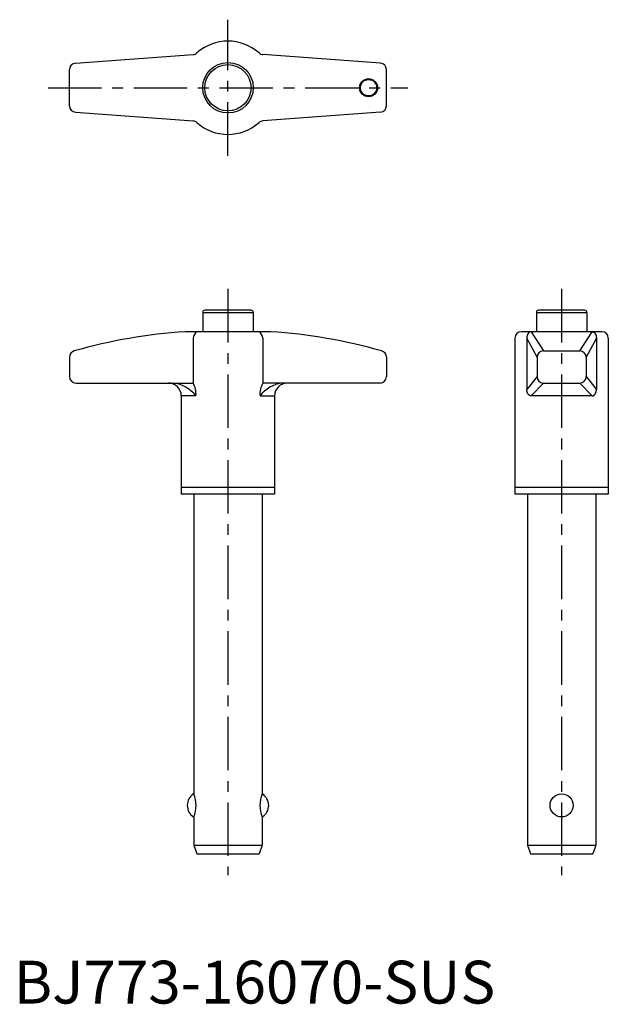
# Model space of a CAD drawing. Extents: x 1 to 139, y 0 to 230.
import ezdxf

# ---------------------------------------------------------------- set-up
doc = ezdxf.new("R2010")
doc.units = 0
doc.header["$LTSCALE"] = 10
doc.linetypes.add('CENTER', pattern=[2, 1.25, -0.25, 0.25, -0.25])
doc.layers.get('0').update_dxf_attribs({"linetype": 'CONTINUOUS'})
doc.layers.add('1', color=1, linetype='CENTER')
doc.styles.add('STANDARD1', font='txt')

msp = doc.modelspace()

# ---------------------------------------------------------------- linework, layer by layer
for p, q in [((14.4, 219.74), (41.86, 221.76)), ((85.6, 219.74), (58.14, 221.76)), ((13, 209.76), (13, 218.24)), ((87, 209.76), (87, 218.24)), ((14.4, 208.26), (41.86, 206.24)), ((85.6, 208.26), (58.14, 206.24)), ((44.1, 161.5), (44.1, 157)), ((44.1, 161.5), (55.9, 161.5)), ((55.4, 162), (44.6, 162)), ((55.9, 161.5), (55.9, 157)), ((122, 161.5), (122, 157)), ((122, 161.5), (133.8, 161.5)), ((133.3, 162), (122.5, 162)), ((133.8, 161.5), (133.8, 157)), ((60, 157), (40, 157)), ((137.3, 157), (118.5, 157)), ((120.78, 157), (123.66, 152.51)), ((132.14, 152.51), (135.02, 157)), ((41.86, 155.5), (41.86, 145)), ((58.14, 155.5), (58.14, 145)), ((117, 155.5), (117, 119)), ((119.78, 155.52), (119.78, 143.5)), ((122.16, 151.01), (119.78, 155.5)), ((136.02, 155.5), (133.64, 151.01)), ((136.02, 155.52), (136.02, 143.5)), ((138.8, 155.5), (138.8, 119)), ((123.66, 152.51), (132.14, 152.51)), ((13, 151.06), (13, 146.5)), ((87, 151.06), (87, 146.5)), ((122.16, 151.01), (122.16, 146.5)), ((133.64, 151.01), (133.64, 146.5)), ((14.5, 145), (41.86, 145)), ((85.5, 145), (58.14, 145)), ((122.16, 146.5), (119.78, 143.5)), ((123.66, 145), (120.78, 142)), ((123.66, 145), (132.14, 145)), ((132.14, 145), (135.02, 142)), ((133.64, 146.5), (136.02, 143.5)), ((42.51, 142), (39.1, 142)), ((39.1, 142), (39.1, 119)), ((57.49, 142), (60.9, 142)), ((60.9, 142), (60.9, 119)), ((135.02, 142), (120.78, 142)), ((39.1, 120.65), (60.9, 120.65)), ((117, 120.65), (138.8, 120.65)), ((60.9, 119), (39.1, 119)), ((42, 119), (42, 49)), ((58, 119), (58, 49)), ((138.8, 119), (117, 119)), ((119.9, 119), (119.9, 37)), ((135.9, 119), (135.9, 37)), ((42, 43.61), (42, 37)), ((58, 43.61), (58, 37)), ((42, 37), (58, 37)), ((42, 37), (42.7, 35)), ((58, 37), (57.3, 35)), ((119.9, 37), (120.6, 35)), ((119.9, 37), (135.9, 37)), ((135.9, 37), (135.2, 35)), ((42.7, 35), (57.3, 35)), ((120.6, 35), (135.2, 35))]:
    msp.add_line(p, q)
for points in [[(120.78, 157, 0), (120.77, 157, 0), (120.76, 157, 0), (120.75, 157, 0), (120.73, 157, 0), (120.72, 157, 0), (120.71, 157, 0), (120.7, 156.99, 0), (120.68, 156.99, 0), (120.67, 156.99, 0), (120.66, 156.99, 0), (120.65, 156.99, 0), (120.64, 156.98, 0), (120.62, 156.98, 0), (120.61, 156.98, 0), (120.6, 156.97, 0), (120.59, 156.97, 0), (120.58, 156.97, 0), (120.56, 156.96, 0), (120.55, 156.96, 0), (120.54, 156.96, 0), (120.53, 156.95, 0), (120.52, 156.95, 0), (120.5, 156.94, 0), (120.49, 156.94, 0), (120.48, 156.93, 0), (120.47, 156.92, 0), (120.46, 156.92, 0), (120.44, 156.91, 0), (120.43, 156.91, 0), (120.42, 156.9, 0), (120.41, 156.89, 0), (120.4, 156.89, 0), (120.39, 156.88, 0), (120.38, 156.87, 0), (120.37, 156.86, 0), (120.35, 156.86, 0), (120.34, 156.85, 0), (120.33, 156.84, 0), (120.32, 156.83, 0), (120.31, 156.82, 0), (120.3, 156.81, 0), (120.29, 156.81, 0), (120.28, 156.8, 0), (120.27, 156.79, 0), (120.26, 156.78, 0), (120.25, 156.77, 0), (120.24, 156.76, 0), (120.23, 156.75, 0), (120.22, 156.74, 0), (120.21, 156.73, 0), (120.2, 156.72, 0), (120.19, 156.71, 0), (120.18, 156.69, 0), (120.17, 156.68, 0), (120.16, 156.67, 0), (120.15, 156.66, 0), (120.14, 156.65, 0), (120.13, 156.64, 0), (120.12, 156.62, 0), (120.11, 156.61, 0), (120.1, 156.6, 0), (120.09, 156.59, 0), (120.08, 156.57, 0), (120.08, 156.56, 0), (120.07, 156.55, 0), (120.06, 156.53, 0), (120.05, 156.52, 0), (120.04, 156.51, 0), (120.03, 156.49, 0), (120.03, 156.48, 0), (120.02, 156.47, 0), (120.01, 156.45, 0), (120, 156.44, 0), (119.99, 156.42, 0), (119.99, 156.41, 0), (119.98, 156.39, 0), (119.97, 156.38, 0), (119.96, 156.36, 0), (119.96, 156.35, 0), (119.95, 156.33, 0), (119.94, 156.32, 0), (119.94, 156.3, 0), (119.93, 156.29, 0), (119.92, 156.27, 0), (119.92, 156.25, 0), (119.91, 156.24, 0), (119.91, 156.22, 0), (119.9, 156.21, 0), (119.89, 156.19, 0), (119.89, 156.17, 0), (119.88, 156.16, 0), (119.88, 156.14, 0), (119.87, 156.12, 0), (119.87, 156.11, 0), (119.86, 156.09, 0), (119.86, 156.07, 0), (119.85, 156.06, 0), (119.85, 156.04, 0), (119.84, 156.02, 0), (119.84, 156, 0), (119.84, 155.99, 0), (119.83, 155.97, 0), (119.83, 155.95, 0), (119.83, 155.94, 0), (119.82, 155.92, 0), (119.82, 155.9, 0), (119.81, 155.88, 0), (119.81, 155.86, 0), (119.81, 155.85, 0), (119.81, 155.83, 0), (119.8, 155.81, 0), (119.8, 155.79, 0), (119.8, 155.78, 0), (119.8, 155.76, 0), (119.8, 155.74, 0), (119.79, 155.72, 0), (119.79, 155.7, 0), (119.79, 155.68, 0), (119.79, 155.66, 0), (119.79, 155.65, 0), (119.79, 155.63, 0), (119.78, 155.61, 0), (119.78, 155.59, 0), (119.78, 155.57, 0), (119.78, 155.56, 0), (119.78, 155.54, 0), (119.78, 155.52, 0), (119.78, 155.5, 0)], [(135.02, 157, 0), (135.03, 157, 0), (135.04, 157, 0), (135.06, 157, 0), (135.07, 157, 0), (135.08, 157, 0), (135.09, 157, 0), (135.1, 156.99, 0), (135.12, 156.99, 0), (135.13, 156.99, 0), (135.14, 156.99, 0), (135.15, 156.99, 0), (135.16, 156.98, 0), (135.18, 156.98, 0), (135.19, 156.98, 0), (135.2, 156.97, 0), (135.21, 156.97, 0), (135.22, 156.97, 0), (135.24, 156.96, 0), (135.25, 156.96, 0), (135.26, 156.96, 0), (135.27, 156.95, 0), (135.28, 156.95, 0), (135.3, 156.94, 0), (135.31, 156.94, 0), (135.32, 156.93, 0), (135.33, 156.92, 0), (135.34, 156.92, 0), (135.35, 156.91, 0), (135.37, 156.91, 0), (135.38, 156.9, 0), (135.39, 156.89, 0), (135.4, 156.89, 0), (135.41, 156.88, 0), (135.42, 156.87, 0), (135.43, 156.86, 0), (135.45, 156.86, 0), (135.46, 156.85, 0), (135.47, 156.84, 0), (135.48, 156.83, 0), (135.49, 156.82, 0), (135.5, 156.81, 0), (135.51, 156.81, 0), (135.52, 156.8, 0), (135.53, 156.79, 0), (135.54, 156.78, 0), (135.55, 156.77, 0), (135.56, 156.76, 0), (135.57, 156.75, 0), (135.58, 156.74, 0), (135.59, 156.73, 0), (135.6, 156.72, 0), (135.61, 156.71, 0), (135.62, 156.69, 0), (135.63, 156.68, 0), (135.64, 156.67, 0), (135.65, 156.66, 0), (135.66, 156.65, 0), (135.67, 156.64, 0), (135.68, 156.62, 0), (135.69, 156.61, 0), (135.7, 156.6, 0), (135.71, 156.59, 0), (135.72, 156.57, 0), (135.72, 156.56, 0), (135.73, 156.55, 0), (135.74, 156.53, 0), (135.75, 156.52, 0), (135.76, 156.51, 0), (135.77, 156.49, 0), (135.78, 156.48, 0), (135.78, 156.47, 0), (135.79, 156.45, 0), (135.8, 156.44, 0), (135.81, 156.42, 0), (135.81, 156.41, 0), (135.82, 156.39, 0), (135.83, 156.38, 0), (135.84, 156.36, 0), (135.84, 156.35, 0), (135.85, 156.33, 0), (135.86, 156.32, 0), (135.86, 156.3, 0), (135.87, 156.29, 0), (135.88, 156.27, 0), (135.88, 156.25, 0), (135.89, 156.24, 0), (135.89, 156.22, 0), (135.9, 156.21, 0), (135.91, 156.19, 0), (135.91, 156.17, 0), (135.92, 156.16, 0), (135.92, 156.14, 0), (135.93, 156.12, 0), (135.93, 156.11, 0), (135.94, 156.09, 0), (135.94, 156.07, 0), (135.95, 156.06, 0), (135.95, 156.04, 0), (135.96, 156.02, 0), (135.96, 156, 0), (135.96, 155.99, 0), (135.97, 155.97, 0), (135.97, 155.95, 0), (135.97, 155.94, 0), (135.98, 155.92, 0), (135.98, 155.9, 0), (135.99, 155.88, 0), (135.99, 155.86, 0), (135.99, 155.85, 0), (135.99, 155.83, 0), (136, 155.81, 0), (136, 155.79, 0), (136, 155.78, 0), (136, 155.76, 0), (136, 155.74, 0), (136.01, 155.72, 0), (136.01, 155.7, 0), (136.01, 155.68, 0), (136.01, 155.66, 0), (136.01, 155.65, 0), (136.01, 155.63, 0), (136.01, 155.61, 0), (136.02, 155.59, 0), (136.02, 155.57, 0), (136.02, 155.56, 0), (136.02, 155.54, 0), (136.02, 155.52, 0), (136.02, 155.5, 0)], [(120.78, 142, 0), (120.77, 142, 0), (120.76, 142, 0), (120.75, 142, 0), (120.73, 142, 0), (120.72, 142, 0), (120.71, 142, 0), (120.7, 142.01, 0), (120.68, 142.01, 0), (120.67, 142.01, 0), (120.66, 142.01, 0), (120.65, 142.01, 0), (120.64, 142.02, 0), (120.62, 142.02, 0), (120.61, 142.02, 0), (120.6, 142.03, 0), (120.59, 142.03, 0), (120.58, 142.03, 0), (120.56, 142.04, 0), (120.55, 142.04, 0), (120.54, 142.04, 0), (120.53, 142.05, 0), (120.52, 142.05, 0), (120.5, 142.06, 0), (120.49, 142.06, 0), (120.48, 142.07, 0), (120.47, 142.08, 0), (120.46, 142.08, 0), (120.44, 142.09, 0), (120.43, 142.09, 0), (120.42, 142.1, 0), (120.41, 142.11, 0), (120.4, 142.11, 0), (120.39, 142.12, 0), (120.38, 142.13, 0), (120.37, 142.14, 0), (120.35, 142.14, 0), (120.34, 142.15, 0), (120.33, 142.16, 0), (120.32, 142.17, 0), (120.31, 142.18, 0), (120.3, 142.19, 0), (120.29, 142.19, 0), (120.28, 142.2, 0), (120.27, 142.21, 0), (120.26, 142.22, 0), (120.25, 142.23, 0), (120.24, 142.24, 0), (120.23, 142.25, 0), (120.22, 142.26, 0), (120.21, 142.27, 0), (120.2, 142.28, 0), (120.19, 142.29, 0), (120.18, 142.31, 0), (120.17, 142.32, 0), (120.16, 142.33, 0), (120.15, 142.34, 0), (120.14, 142.35, 0), (120.13, 142.36, 0), (120.12, 142.38, 0), (120.11, 142.39, 0), (120.1, 142.4, 0), (120.09, 142.41, 0), (120.08, 142.43, 0), (120.08, 142.44, 0), (120.07, 142.45, 0), (120.06, 142.47, 0), (120.05, 142.48, 0), (120.04, 142.49, 0), (120.03, 142.51, 0), (120.03, 142.52, 0), (120.02, 142.53, 0), (120.01, 142.55, 0), (120, 142.56, 0), (119.99, 142.58, 0), (119.99, 142.59, 0), (119.98, 142.61, 0), (119.97, 142.62, 0), (119.96, 142.64, 0), (119.96, 142.65, 0), (119.95, 142.67, 0), (119.94, 142.68, 0), (119.94, 142.7, 0), (119.93, 142.71, 0), (119.92, 142.73, 0), (119.92, 142.75, 0), (119.91, 142.76, 0), (119.91, 142.78, 0), (119.9, 142.79, 0), (119.89, 142.81, 0), (119.89, 142.83, 0), (119.88, 142.84, 0), (119.88, 142.86, 0), (119.87, 142.88, 0), (119.87, 142.89, 0), (119.86, 142.91, 0), (119.86, 142.93, 0), (119.85, 142.94, 0), (119.85, 142.96, 0), (119.84, 142.98, 0), (119.84, 143, 0), (119.84, 143.01, 0), (119.83, 143.03, 0), (119.83, 143.05, 0), (119.83, 143.06, 0), (119.82, 143.08, 0), (119.82, 143.1, 0), (119.81, 143.12, 0), (119.81, 143.14, 0), (119.81, 143.15, 0), (119.81, 143.17, 0), (119.8, 143.19, 0), (119.8, 143.21, 0), (119.8, 143.22, 0), (119.8, 143.24, 0), (119.8, 143.26, 0), (119.79, 143.28, 0), (119.79, 143.3, 0), (119.79, 143.32, 0), (119.79, 143.34, 0), (119.79, 143.35, 0), (119.79, 143.37, 0), (119.78, 143.39, 0), (119.78, 143.41, 0), (119.78, 143.43, 0), (119.78, 143.44, 0), (119.78, 143.46, 0), (119.78, 143.48, 0), (119.78, 143.5, 0)], [(135.02, 142, 0), (135.03, 142, 0), (135.04, 142, 0), (135.06, 142, 0), (135.07, 142, 0), (135.08, 142, 0), (135.09, 142, 0), (135.1, 142.01, 0), (135.12, 142.01, 0), (135.13, 142.01, 0), (135.14, 142.01, 0), (135.15, 142.01, 0), (135.16, 142.02, 0), (135.18, 142.02, 0), (135.19, 142.02, 0), (135.2, 142.03, 0), (135.21, 142.03, 0), (135.22, 142.03, 0), (135.24, 142.04, 0), (135.25, 142.04, 0), (135.26, 142.04, 0), (135.27, 142.05, 0), (135.28, 142.05, 0), (135.3, 142.06, 0), (135.31, 142.06, 0), (135.32, 142.07, 0), (135.33, 142.08, 0), (135.34, 142.08, 0), (135.35, 142.09, 0), (135.37, 142.09, 0), (135.38, 142.1, 0), (135.39, 142.11, 0), (135.4, 142.11, 0), (135.41, 142.12, 0), (135.42, 142.13, 0), (135.43, 142.14, 0), (135.45, 142.14, 0), (135.46, 142.15, 0), (135.47, 142.16, 0), (135.48, 142.17, 0), (135.49, 142.18, 0), (135.5, 142.19, 0), (135.51, 142.19, 0), (135.52, 142.2, 0), (135.53, 142.21, 0), (135.54, 142.22, 0), (135.55, 142.23, 0), (135.56, 142.24, 0), (135.57, 142.25, 0), (135.58, 142.26, 0), (135.59, 142.27, 0), (135.6, 142.28, 0), (135.61, 142.29, 0), (135.62, 142.31, 0), (135.63, 142.32, 0), (135.64, 142.33, 0), (135.65, 142.34, 0), (135.66, 142.35, 0), (135.67, 142.36, 0), (135.68, 142.38, 0), (135.69, 142.39, 0), (135.7, 142.4, 0), (135.71, 142.41, 0), (135.72, 142.43, 0), (135.72, 142.44, 0), (135.73, 142.45, 0), (135.74, 142.47, 0), (135.75, 142.48, 0), (135.76, 142.49, 0), (135.77, 142.51, 0), (135.78, 142.52, 0), (135.78, 142.53, 0), (135.79, 142.55, 0), (135.8, 142.56, 0), (135.81, 142.58, 0), (135.81, 142.59, 0), (135.82, 142.61, 0), (135.83, 142.62, 0), (135.84, 142.64, 0), (135.84, 142.65, 0), (135.85, 142.67, 0), (135.86, 142.68, 0), (135.86, 142.7, 0), (135.87, 142.71, 0), (135.88, 142.73, 0), (135.88, 142.75, 0), (135.89, 142.76, 0), (135.89, 142.78, 0), (135.9, 142.79, 0), (135.91, 142.81, 0), (135.91, 142.83, 0), (135.92, 142.84, 0), (135.92, 142.86, 0), (135.93, 142.88, 0), (135.93, 142.89, 0), (135.94, 142.91, 0), (135.94, 142.93, 0), (135.95, 142.94, 0), (135.95, 142.96, 0), (135.96, 142.98, 0), (135.96, 143, 0), (135.96, 143.01, 0), (135.97, 143.03, 0), (135.97, 143.05, 0), (135.97, 143.06, 0), (135.98, 143.08, 0), (135.98, 143.1, 0), (135.99, 143.12, 0), (135.99, 143.14, 0), (135.99, 143.15, 0), (135.99, 143.17, 0), (136, 143.19, 0), (136, 143.21, 0), (136, 143.22, 0), (136, 143.24, 0), (136, 143.26, 0), (136.01, 143.28, 0), (136.01, 143.3, 0), (136.01, 143.32, 0), (136.01, 143.34, 0), (136.01, 143.35, 0), (136.01, 143.37, 0), (136.01, 143.39, 0), (136.02, 143.41, 0), (136.02, 143.43, 0), (136.02, 143.44, 0), (136.02, 143.46, 0), (136.02, 143.48, 0), (136.02, 143.5, 0)]]:
    msp.add_polyline3d(points)
for centre, radius in [((50, 214), 5.9), ((50, 214), 5.4), ((82.82, 214), 2.1), ((82.82, 214), 1.9), ((127.9, 46.3), 2.7)]:
    msp.add_circle(centre, radius)
for centre, radius, start, end in [((50, 214), 10.9, 48.2949, 131.7051), ((41.75, 223.26), 1.5, 274.217, 311.7051), ((58.25, 223.26), 1.5, 228.2949, 265.783), ((14.5, 218.24), 1.5, 93.8451, 180), ((85.5, 218.24), 1.5, 0, 86.1549), ((14.5, 209.76), 1.5, 180, 266.1549), ((85.5, 209.76), 1.5, 273.8451, 0), ((41.75, 204.74), 1.5, 48.2949, 85.783), ((50, 214), 10.9, 228.2949, 311.7051), ((58.25, 204.74), 1.5, 94.217, 131.7051), ((44.6, 161.5), 0.5, 90, 180), ((55.4, 161.5), 0.5, 0, 90), ((122.5, 161.5), 0.5, 90, 180), ((133.3, 161.5), 0.5, 0, 90), ((48.39, 31.87), 125.41, 93.8376, 105.8583), ((44.06, 155.21), 2.22, 126.3058, 172.4632), ((55.94, 155.21), 2.22, 7.5368, 53.6942), ((51.61, 31.87), 125.41, 74.1417, 86.1624), ((118.5, 155.5), 1.5, 90, 180), ((137.3, 155.5), 1.5, 0, 90), ((14.5, 151.06), 1.5, 104.4904, 180), ((85.5, 151.06), 1.5, 360, 75.5096), ((123.66, 151.01), 1.5, 90, 180), ((132.14, 151.01), 1.5, 0, 90), ((14.5, 146.5), 1.5, 180, 270), ((36.1, 142), 3, 0, 90), ((36.21, 137.09), 7.99, 37.9463, 82.0956), ((37.54, 142.5), 5, 354.2973, 30.0624), ((62.46, 142.5), 5, 149.9376, 185.7027), ((63.79, 137.09), 7.99, 97.9044, 142.0537), ((63.9, 142), 3, 90, 180), ((85.5, 146.5), 1.5, 270, 360), ((123.66, 146.5), 1.5, 180, 270), ((132.14, 146.5), 1.5, 270, 0), ((43.67, 46.3), 3.18, 121.8407, 238.1593), ((35.49, 46.3), 7.05, 337.5013, 22.4904), ((64.51, 46.3), 7.05, 157.5096, 202.4987), ((56.33, 46.3), 3.18, 301.8407, 58.1593)]:
    msp.add_arc(centre, radius, start, end)
at = {"layer": '1'}
for p, q in [((50, 198.1), (50, 229.9)), ((8, 214), (92, 214)), ((50, 167), (50, 30)), ((127.9, 167), (127.9, 30))]:
    msp.add_line(p, q, dxfattribs=at)

# ---------------------------------------------------------------- texts
at = {"color": 3, "style": 'STANDARD1'}
msp.add_text('BJ773-16070-SUS', height=10, dxfattribs=at).set_placement((0, 0))

doc.saveas('drawing.dxf')
